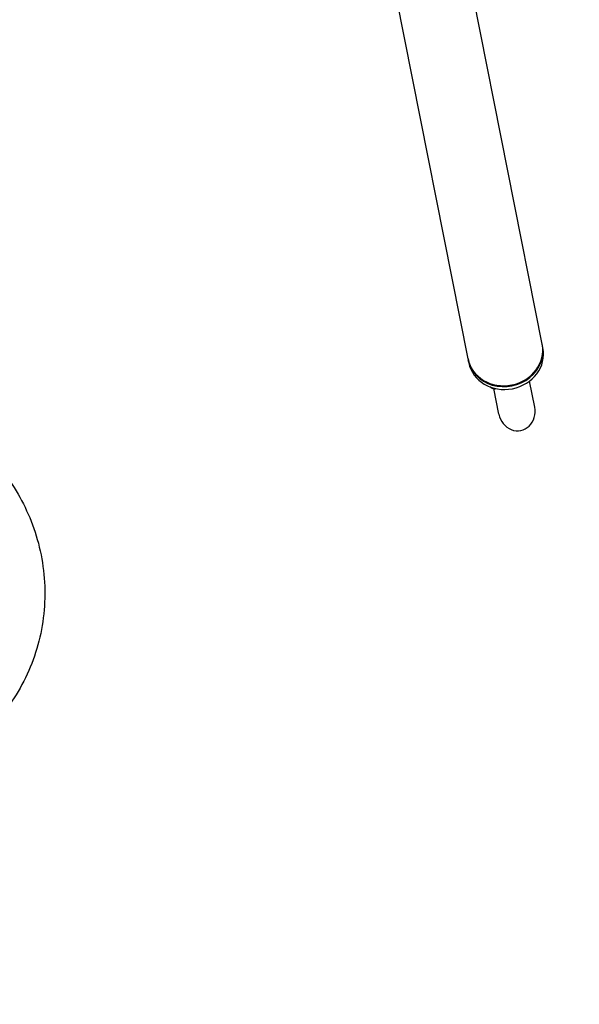
# Model space of a CAD drawing. Units: millimetres. Extents: x -4737 to 5673, y -4621 to 4747.
# Drawn here: x 566 to 1084, y -3028 to -2118 of the extents above; entities that cross this region are included whole.
import ezdxf

# ---------------------------------------------------------------- set-up
doc = ezdxf.new("R2010")
doc.units = ezdxf.units.MM
doc.header["$LTSCALE"] = 100
doc.linetypes.add('DASHED', pattern=[0.75, 0.5, -0.25])
doc.layers.add('SW_Toestellen', color=2, linetype='Continuous')

msp = doc.modelspace()

# ---------------------------------------------------------------- linework, layer by layer
at = {"layer": 'SW_Toestellen'}
for p, q in [((1049.79, -2418.04), (978.08, -2055.94)), ((981.12, -2431.64), (909.42, -2069.54)), ((1050.47, -2421.49), (1049.96, -2418.9)), ((981.8, -2435.08), (981.29, -2432.5)), ((1042.79, -2476.14), (1038.02, -2452.04)), ((1009.73, -2482.69), (1005.06, -2459.1))]:
    msp.add_line(p, q, dxfattribs=at)
at = {"layer": 'SW_Toestellen', "color": 254, "linetype": 'DASHED', "ltscale": 5}
msp.add_lwpolyline([(-3243.03, 1773.13, 0.413091), (-4737.28, 273.15), (-4737.28, -146.85, 0.413091), (-3243.03, -1646.84, 0.792857), (2456.45, -2929.03, 1.075005), (2456.45, 3055.32, 0.792857)], format="xyb", close=True, dxfattribs=at)
at = {"layer": 'SW_Toestellen'}
for centre, major_axis, start_param, end_param in [((1015.45, -2424.84), (34.33, 6.8), 3.141593, 6.283185), ((1015.62, -2425.7), (34.33, 6.8), 3.127615, 6.297163), ((1016.14, -2428.29), (34.33, 6.8), 3.141593, 6.283185), ((1006.33, -2453.24), (-6.38, -1.26), 0.615612, 1.481425), ((1026.26, -2479.41), (3.64, -18.4), 4.712389, 7.853982)]:
    msp.add_ellipse(centre, major_axis=major_axis, ratio=0.898274, start_param=start_param, end_param=end_param, dxfattribs=at)
for points, knots in [([(1001.7, -2457.55), (1001.76, -2457.59), (1001.81, -2457.64), (1002.37, -2458.11), (1002.94, -2458.45), (1004.19, -2458.95), (1004.86, -2459.1), (1006.07, -2459.2), (1006.61, -2459.18), (1007.13, -2459.1)], [5.3911939, 5.3911939, 5.3911939, 5.3911939, 5.4258026, 5.4258026, 5.7443523, 5.7443523, 6.0675536, 6.0675536, 6.3164419, 6.3164419, 6.3164419, 6.3164419]), ([(465.74, -2477.93), (471.37, -2479.57), (476.91, -2481.51), (490.29, -2487.03), (498, -2490.94), (512.74, -2499.94), (519.78, -2505.02), (533.1, -2516.26), (539.36, -2522.44), (551.04, -2535.82), (556.43, -2543.04), (566.2, -2558.43), (570.56, -2566.62), (578.1, -2583.82), (581.24, -2592.85), (586.15, -2611.49), (587.88, -2621.12), (589.77, -2640.56), (589.92, -2650.37), (588.65, -2669.84), (587.23, -2679.49), (582.85, -2698.39), (579.9, -2707.62), (572.56, -2725.43), (568.18, -2733.99), (558.13, -2750.22), (552.46, -2757.88), (540, -2772.08), (533.22, -2778.63), (518.74, -2790.44), (511.05, -2795.7), (495, -2804.8), (486.65, -2808.64), (469.51, -2814.8), (460.73, -2817.13), (443.03, -2820.21), (434.1, -2820.98), (416.36, -2820.93), (407.55, -2820.12), (390.29, -2816.99), (381.85, -2814.66), (365.58, -2808.56), (357.76, -2804.8), (342.96, -2795.94), (335.97, -2790.86), (323.06, -2779.53), (317.12, -2773.28), (306.47, -2759.82), (301.75, -2752.59), (293.66, -2737.38), (290.3, -2729.39), (283.49, -2708.05), (281.17, -2694.31), (280.78, -2680.42)], [0.369141, 0.369141, 0.369141, 0.369141, 0.474614, 0.474614, 0.628983, 0.628983, 0.782914, 0.782914, 0.937913, 0.937913, 1.095469, 1.095469, 1.256793, 1.256793, 1.422445, 1.422445, 1.591742, 1.591742, 1.762089, 1.762089, 1.93239, 1.93239, 2.102607, 2.102607, 2.272685, 2.272685, 2.442562, 2.442562, 2.612164, 2.612164, 2.781413, 2.781413, 2.95023, 2.95023, 3.118546, 3.118546, 3.28631, 3.28631, 3.453501, 3.453501, 3.620143, 3.620143, 3.78631, 3.78631, 3.952128, 3.952128, 4.117764, 4.117764, 4.283406, 4.283406, 4.449244, 4.449244, 4.712389, 4.712389, 4.712389, 4.712389])]:
    msp.add_open_spline(points, degree=3, knots=knots, dxfattribs=at)

doc.saveas('drawing.dxf')
